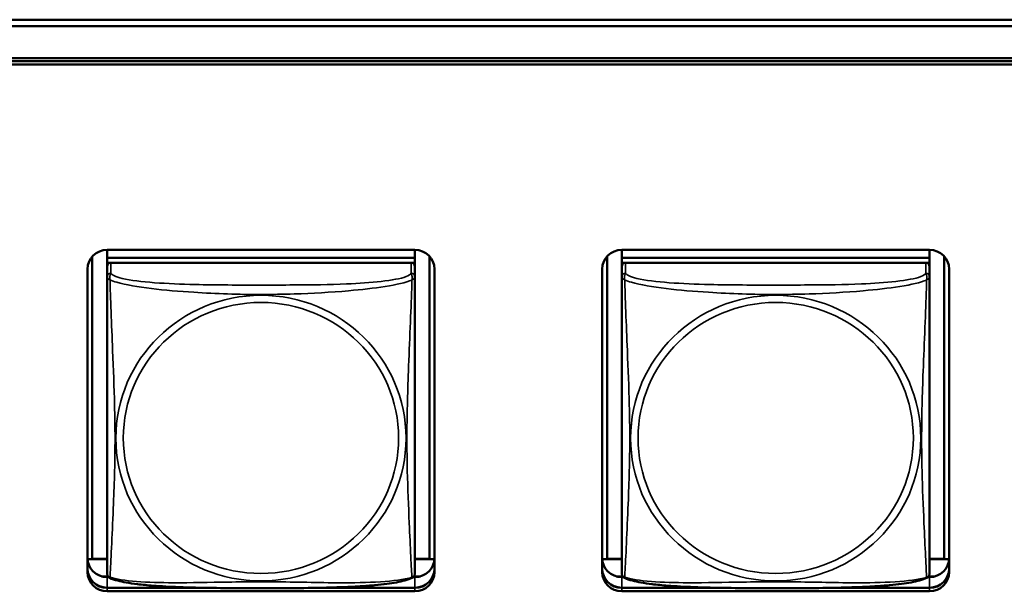
# Model space of a CAD drawing. Units: inches. Extents: x 5.8 to 92.9, y 3.3 to 45.2.
# Drawn here: x 32.2 to 33.7, y 18.9 to 19.8 of the extents above; entities that cross this region are included whole.
import ezdxf

# ---------------------------------------------------------------- set-up
doc = ezdxf.new("R2010")
doc.units = ezdxf.units.IN
doc.header["$MEASUREMENT"] = 0
doc.layers.add('Visible (ANSI)', color=7, linetype='Continuous', lineweight=50)
doc.layers.add('Visible Narrow (ANSI)', color=7, linetype='Continuous', lineweight=35)

msp = doc.modelspace()

# ---------------------------------------------------------------- linework, layer by layer
at = {"layer": 'Visible (ANSI)'}
for p, q in [((26.0725, 19.7835), (49.4277, 19.7835)), ((34.7178, 19.7737), (26.0225, 19.7737)), ((26.3921, 19.7245), (34.3478, 19.7245)), ((34.3478, 19.7198), (26.3921, 19.7198)), ((26.3921, 19.7198), (34.3478, 19.7198)), ((34.3478, 19.7146), (26.3921, 19.7146)), ((32.2664, 18.9553), (32.2664, 19.4198)), ((32.2891, 19.43), (32.2891, 19.4179)), ((32.2891, 19.43), (32.7615, 19.43)), ((32.7615, 19.43), (32.7615, 19.4179)), ((32.7841, 19.4198), (32.7841, 18.9553)), ((33.0564, 18.9553), (33.0564, 19.4198)), ((33.0791, 19.43), (33.0791, 19.4179)), ((33.0791, 19.43), (33.5515, 19.43)), ((33.5515, 19.43), (33.5515, 19.4179)), ((33.5741, 19.4198), (33.5741, 18.9553)), ((32.2891, 19.4179), (32.7615, 19.4179)), ((32.2891, 19.4178), (32.2891, 19.4179)), ((32.7615, 19.4178), (32.2891, 19.4178)), ((32.2891, 19.4178), (32.2891, 19.4103)), ((32.2891, 19.4046), (32.2891, 19.4103)), ((32.2891, 19.4103), (32.2948, 19.4103)), ((32.2891, 19.4045), (32.2891, 19.3884)), ((32.7556, 19.4103), (32.295, 19.4103)), ((32.7557, 19.4103), (32.7615, 19.4103)), ((32.7615, 19.4179), (32.7615, 19.4178)), ((32.7615, 19.4178), (32.7615, 19.4103)), ((32.7615, 19.4103), (32.7615, 19.4045)), ((32.7615, 19.3884), (32.7615, 19.4045)), ((33.0791, 19.4179), (33.5515, 19.4179)), ((33.0791, 19.4178), (33.0791, 19.4179)), ((33.5515, 19.4178), (33.0791, 19.4178)), ((33.0791, 19.4178), (33.0791, 19.4103)), ((33.0791, 19.4046), (33.0791, 19.4103)), ((33.0791, 19.4103), (33.0848, 19.4103)), ((33.0791, 19.4045), (33.0791, 19.3884)), ((33.5456, 19.4103), (33.085, 19.4103)), ((33.5457, 19.4103), (33.5515, 19.4103)), ((33.5515, 19.4179), (33.5515, 19.4178)), ((33.5515, 19.4178), (33.5515, 19.4103)), ((33.5515, 19.4103), (33.5515, 19.4045)), ((33.5515, 19.3884), (33.5515, 19.4045)), ((32.2591, 18.9352), (32.2591, 19.4004)), ((32.7915, 19.4004), (32.7915, 18.9352)), ((33.0491, 18.9352), (33.0491, 19.4004)), ((33.5815, 19.4004), (33.5815, 18.9352)), ((32.2891, 19.3884), (32.2891, 18.9342)), ((32.7615, 18.9342), (32.7615, 19.3884)), ((33.0791, 19.3884), (33.0791, 18.9342)), ((33.5515, 18.9342), (33.5515, 19.3884)), ((32.2664, 18.9553), (32.2591, 18.9549)), ((32.2891, 18.9548), (32.2591, 18.9548)), ((32.2891, 18.9553), (32.2664, 18.9553)), ((32.7841, 18.9553), (32.7615, 18.9553)), ((32.7914, 18.9548), (32.7615, 18.9548)), ((32.7841, 18.9553), (32.7914, 18.9549)), ((33.0564, 18.9553), (33.0491, 18.9549)), ((33.0791, 18.9548), (33.0491, 18.9548)), ((33.0791, 18.9553), (33.0564, 18.9553)), ((33.5741, 18.9553), (33.5515, 18.9553)), ((33.5814, 18.9548), (33.5515, 18.9548)), ((33.5741, 18.9553), (33.5814, 18.9549)), ((32.2906, 18.9286), (32.2803, 18.9286)), ((32.2891, 18.9273), (32.2917, 18.9273)), ((32.7588, 18.9273), (32.7615, 18.9273)), ((32.7703, 18.9286), (32.76, 18.9286)), ((33.0806, 18.9286), (33.0703, 18.9286)), ((33.0791, 18.9273), (33.0817, 18.9273)), ((33.5488, 18.9273), (33.5515, 18.9273)), ((33.5603, 18.9286), (33.55, 18.9286)), ((32.2891, 18.9112), (32.4292, 18.9112)), ((32.4502, 18.9108), (32.2891, 18.9108)), ((32.2891, 18.9108), (32.4502, 18.9108)), ((32.4502, 18.9108), (32.2891, 18.9108)), ((32.7615, 18.9056), (32.2891, 18.9056)), ((32.7615, 18.9108), (32.6003, 18.9108)), ((32.6003, 18.9108), (32.7615, 18.9108)), ((32.7615, 18.9108), (32.6003, 18.9108)), ((32.6213, 18.9112), (32.7615, 18.9112)), ((33.0791, 18.9112), (33.2192, 18.9112)), ((33.2402, 18.9108), (33.0791, 18.9108)), ((33.0791, 18.9108), (33.2402, 18.9108)), ((33.2402, 18.9108), (33.0791, 18.9108)), ((33.5515, 18.9056), (33.0791, 18.9056)), ((33.5515, 18.9108), (33.3903, 18.9108)), ((33.3903, 18.9108), (33.5515, 18.9108)), ((33.5515, 18.9108), (33.3903, 18.9108)), ((33.4113, 18.9112), (33.5515, 18.9112))]:
    msp.add_line(p, q, dxfattribs=at)
for centre, start, end in [((32.3028, 18.9342), 180, 187.5461), ((32.7477, 18.9342), 352.4539, 360), ((33.0928, 18.9342), 180, 187.5461), ((33.5377, 18.9342), 352.4539, 360)]:
    msp.add_arc(centre, 0.0138, start, end, dxfattribs=at)
for centre, major_axis, start_param, end_param in [((32.2891, 19.4004), (-0.03, 0), 4.712389, 6.283185), ((32.7615, 19.4004), (0.03, 0), 0, 1.570796), ((33.0791, 19.4004), (-0.03, 0), 4.712389, 6.283185), ((33.5515, 19.4004), (0.03, 0), 0, 1.570796), ((32.295, 19.4045), (-0.00591, 0), 4.712389, 6.283185), ((32.7556, 19.4045), (0.00591, 0), 0, 1.570796), ((33.085, 19.4045), (-0.00591, 0), 4.712389, 6.283185), ((33.5456, 19.4045), (0.00591, 0), 0, 1.570796), ((32.2891, 18.9569), (-0.03, 0), 0, 1.570796), ((32.7615, 18.9569), (0.03, 0), 4.712389, 6.283185), ((33.0791, 18.9569), (-0.03, 0), 0, 1.570796), ((33.5515, 18.9569), (0.03, 0), 4.712389, 6.283185), ((32.2891, 18.9407), (-0.03, 0), 0, 1.570796), ((32.2891, 18.9404), (-0.03, 0), 0, 1.570796), ((32.2891, 18.9404), (-0.03, 0), 0, 1.570796), ((32.2891, 18.9404), (-0.03, 0), 0, 1.570796), ((32.7615, 18.9407), (0.03, 0), 4.712389, 6.283185), ((32.7615, 18.9404), (0.03, 0), 4.712389, 6.283185), ((32.7615, 18.9404), (0.03, 0), 4.712389, 6.283185), ((32.7615, 18.9404), (0.03, 0), 4.712389, 6.283185), ((33.0791, 18.9407), (-0.03, 0), 0, 1.570796), ((33.0791, 18.9404), (-0.03, 0), 0, 1.570796), ((33.0791, 18.9404), (-0.03, 0), 0, 1.570796), ((33.0791, 18.9404), (-0.03, 0), 0, 1.570796), ((33.5515, 18.9407), (0.03, 0), 4.712389, 6.283185), ((33.5515, 18.9404), (0.03, 0), 4.712389, 6.283185), ((33.5515, 18.9404), (0.03, 0), 4.712389, 6.283185), ((33.5515, 18.9404), (0.03, 0), 4.712389, 6.283185), ((32.2891, 18.9352), (-0.03, 0), 0, 1.570796), ((32.7615, 18.9352), (0.03, 0), 4.712389, 6.283185), ((33.0791, 18.9352), (-0.03, 0), 0, 1.570796), ((33.5515, 18.9352), (0.03, 0), 4.712389, 6.283185)]:
    msp.add_ellipse(centre, major_axis=major_axis, ratio=0.984808, start_param=start_param, end_param=end_param, dxfattribs=at)
for points, knots in [([(32.2933, 18.9263), (32.2927, 18.9266), (32.2921, 18.927), (32.2912, 18.9278), (32.2908, 18.9283), (32.2901, 18.9293), (32.2899, 18.9297), (32.2896, 18.9306), (32.2894, 18.931), (32.2893, 18.9317), (32.2892, 18.9321), (32.2892, 18.9324)], [0.02497113, 0.02497113, 0.02497113, 0.02497113, 0.03203261, 0.03203261, 0.03909409, 0.03909409, 0.04615557, 0.04615557, 0.05321705, 0.05321705, 0.06027853, 0.06027853, 0.06027853, 0.06027853]), ([(32.7573, 18.9263), (32.7539, 18.9246), (32.7503, 18.9234), (32.7423, 18.9212), (32.7379, 18.9202), (32.7286, 18.9185), (32.7236, 18.9178), (32.7126, 18.9163), (32.7065, 18.9156), (32.6928, 18.9144), (32.6851, 18.9138), (32.6676, 18.9127), (32.6575, 18.9123), (32.633, 18.9114), (32.6185, 18.9111), (32.587, 18.9106), (32.5699, 18.9105), (32.5358, 18.9104), (32.5188, 18.9104), (32.4846, 18.9105), (32.4676, 18.9106), (32.4335, 18.911), (32.4163, 18.9114), (32.3858, 18.9126), (32.3725, 18.9133), (32.3513, 18.9149), (32.3432, 18.9157), (32.3296, 18.9174), (32.3239, 18.9182), (32.3138, 18.92), (32.3094, 18.9209), (32.3009, 18.9232), (32.297, 18.9244), (32.2933, 18.9263)], [-1.680262, -1.680262, -1.680262, -1.680262, -1.63036, -1.63036, -1.581705, -1.581705, -1.533846, -1.533846, -1.481001, -1.481001, -1.4192, -1.4192, -1.340893, -1.340893, -1.231233, -1.231233, -1.101488, -1.101488, -0.971744, -0.971744, -0.842, -0.842, -0.712255, -0.712255, -0.607602, -0.607602, -0.539811, -0.539811, -0.485502, -0.485502, -0.437309, -0.437309, -0.382819, -0.382819, -0.382819, -0.382819]), ([(32.7573, 18.9263), (32.7579, 18.9266), (32.7584, 18.927), (32.7594, 18.9278), (32.7598, 18.9283), (32.7604, 18.9293), (32.7606, 18.9297), (32.761, 18.9306), (32.7611, 18.931), (32.7613, 18.9317), (32.7613, 18.9321), (32.7614, 18.9324)], [0.02497113, 0.02497113, 0.02497113, 0.02497113, 0.03203261, 0.03203261, 0.03909409, 0.03909409, 0.04615557, 0.04615557, 0.05321705, 0.05321705, 0.06027853, 0.06027853, 0.06027853, 0.06027853]), ([(33.0833, 18.9263), (33.0827, 18.9266), (33.0821, 18.927), (33.0812, 18.9278), (33.0808, 18.9283), (33.0801, 18.9293), (33.0799, 18.9297), (33.0796, 18.9306), (33.0794, 18.931), (33.0793, 18.9317), (33.0792, 18.9321), (33.0792, 18.9324)], [0.02497113, 0.02497113, 0.02497113, 0.02497113, 0.03203261, 0.03203261, 0.03909409, 0.03909409, 0.04615557, 0.04615557, 0.05321705, 0.05321705, 0.06027853, 0.06027853, 0.06027853, 0.06027853]), ([(33.5473, 18.9263), (33.5439, 18.9246), (33.5403, 18.9234), (33.5323, 18.9212), (33.5279, 18.9202), (33.5186, 18.9185), (33.5136, 18.9178), (33.5026, 18.9163), (33.4965, 18.9156), (33.4828, 18.9144), (33.4751, 18.9138), (33.4576, 18.9127), (33.4475, 18.9123), (33.423, 18.9114), (33.4085, 18.9111), (33.377, 18.9106), (33.3599, 18.9105), (33.3258, 18.9104), (33.3088, 18.9104), (33.2746, 18.9105), (33.2576, 18.9106), (33.2235, 18.911), (33.2063, 18.9114), (33.1758, 18.9126), (33.1625, 18.9133), (33.1413, 18.9149), (33.1332, 18.9157), (33.1196, 18.9174), (33.1139, 18.9182), (33.1038, 18.92), (33.0994, 18.9209), (33.0909, 18.9232), (33.087, 18.9244), (33.0833, 18.9263)], [-1.680262, -1.680262, -1.680262, -1.680262, -1.63036, -1.63036, -1.581705, -1.581705, -1.533846, -1.533846, -1.481001, -1.481001, -1.4192, -1.4192, -1.340893, -1.340893, -1.231233, -1.231233, -1.101488, -1.101488, -0.971744, -0.971744, -0.842, -0.842, -0.712255, -0.712255, -0.607602, -0.607602, -0.539811, -0.539811, -0.485502, -0.485502, -0.437309, -0.437309, -0.382819, -0.382819, -0.382819, -0.382819]), ([(33.5473, 18.9263), (33.5479, 18.9266), (33.5484, 18.927), (33.5494, 18.9278), (33.5498, 18.9283), (33.5504, 18.9293), (33.5506, 18.9297), (33.551, 18.9306), (33.5511, 18.931), (33.5513, 18.9317), (33.5513, 18.9321), (33.5514, 18.9324)], [0.02497113, 0.02497113, 0.02497113, 0.02497113, 0.03203261, 0.03203261, 0.03909409, 0.03909409, 0.04615557, 0.04615557, 0.05321705, 0.05321705, 0.06027853, 0.06027853, 0.06027853, 0.06027853])]:
    msp.add_open_spline(points, degree=3, knots=knots, dxfattribs=at)
at = {"layer": 'Visible Narrow (ANSI)'}
for p, q in [((32.295, 19.3942), (32.295, 19.4103)), ((32.7556, 19.4103), (32.7556, 19.3942)), ((33.085, 19.3942), (33.085, 19.4103)), ((33.5456, 19.4103), (33.5456, 19.3942)), ((32.2891, 18.9108), (32.2891, 18.9273)), ((32.7615, 18.9108), (32.7615, 18.9273)), ((33.0791, 18.9108), (33.0791, 18.9273)), ((33.5515, 18.9108), (33.5515, 18.9273)), ((32.2891, 18.9108), (32.2891, 18.9112)), ((32.2891, 18.9108), (32.2891, 18.9056)), ((32.7615, 18.9108), (32.7615, 18.9112)), ((32.7615, 18.9108), (32.7615, 18.9056)), ((33.0791, 18.9108), (33.0791, 18.9112)), ((33.0791, 18.9108), (33.0791, 18.9056)), ((33.5515, 18.9108), (33.5515, 18.9112)), ((33.5515, 18.9108), (33.5515, 18.9056))]:
    msp.add_line(p, q, dxfattribs=at)
for centre, major_axis, start_param, end_param in [((32.295, 19.3884), (-0.00591, 0), 4.712389, 6.283185), ((32.7556, 19.3884), (0.00591, 0), 0, 1.570796), ((33.085, 19.3884), (-0.00591, 0), 4.712389, 6.283185), ((33.5456, 19.3884), (0.00591, 0), 0, 1.570796)]:
    msp.add_ellipse(centre, major_axis=major_axis, ratio=0.984808, start_param=start_param, end_param=end_param, dxfattribs=at)
for centre, major_axis in [((32.5253, 19.1409), (-0.2227, 0)), ((33.3153, 19.1409), (-0.2227, 0)), ((32.5253, 19.1411), (0.2113, 0)), ((33.3153, 19.1411), (0.2113, 0))]:
    msp.add_ellipse(centre, major_axis=major_axis, ratio=0.984808, dxfattribs=at)
for points, knots in [([(32.2936, 19.3836), (32.2934, 19.3848), (32.2933, 19.3857), (32.2932, 19.3876), (32.2932, 19.3885), (32.2934, 19.3898), (32.2935, 19.3902), (32.2937, 19.3908), (32.2937, 19.391), (32.2939, 19.3915), (32.294, 19.3917), (32.2943, 19.3924), (32.2944, 19.3928), (32.2947, 19.3935), (32.2949, 19.3938), (32.295, 19.3942)], [-0.00026741, -0.00026741, -0.00026741, -0.00026741, 0.01456352, 0.01456352, 0.03151317, 0.03151317, 0.04210669, 0.04210669, 0.04740346, 0.04740346, 0.05587828, 0.05587828, 0.06943799, 0.06943799, 0.0844808, 0.0844808, 0.0844808, 0.0844808]), ([(32.7556, 19.3942), (32.755, 19.3924), (32.7523, 19.3906), (32.7479, 19.3889), (32.7398, 19.3859), (32.7259, 19.3834), (32.7097, 19.3816), (32.6936, 19.3798), (32.6754, 19.3786), (32.6568, 19.3777), (32.6304, 19.3766), (32.6031, 19.3762), (32.576, 19.3761), (32.5591, 19.376), (32.5422, 19.3759), (32.5253, 19.3759), (32.4914, 19.3759), (32.4576, 19.376), (32.4239, 19.3768), (32.3819, 19.3778), (32.3379, 19.3802), (32.3124, 19.3861), (32.3023, 19.3885), (32.2959, 19.3913), (32.295, 19.3942)], [0.325731, 0.325731, 0.325731, 0.325731, 0.404774, 0.404774, 0.404774, 0.550532, 0.550532, 0.550532, 0.69629, 0.69629, 0.69629, 0.902598, 0.902598, 0.902598, 1.03154, 1.03154, 1.03154, 1.289425, 1.289425, 1.289425, 1.610774, 1.610774, 1.610774, 1.73735, 1.73735, 1.73735, 1.73735]), ([(32.7556, 19.3942), (32.7557, 19.3938), (32.7558, 19.3935), (32.7561, 19.3928), (32.7563, 19.3924), (32.7565, 19.3917), (32.7566, 19.3915), (32.7568, 19.391), (32.7569, 19.3908), (32.757, 19.3902), (32.7571, 19.3898), (32.7573, 19.3885), (32.7574, 19.3876), (32.7573, 19.3857), (32.7572, 19.3848), (32.757, 19.3836)], [-0.0844808, -0.0844808, -0.0844808, -0.0844808, -0.06943799, -0.06943799, -0.05587828, -0.05587828, -0.04740346, -0.04740346, -0.04210669, -0.04210669, -0.03151317, -0.03151317, -0.01456352, -0.01456352, 0.00026741, 0.00026741, 0.00026741, 0.00026741]), ([(33.0836, 19.3836), (33.0834, 19.3848), (33.0833, 19.3857), (33.0832, 19.3876), (33.0832, 19.3885), (33.0834, 19.3898), (33.0835, 19.3902), (33.0837, 19.3908), (33.0837, 19.391), (33.0839, 19.3915), (33.084, 19.3917), (33.0843, 19.3924), (33.0844, 19.3928), (33.0847, 19.3935), (33.0849, 19.3938), (33.085, 19.3942)], [-0.00026741, -0.00026741, -0.00026741, -0.00026741, 0.01456352, 0.01456352, 0.03151317, 0.03151317, 0.04210669, 0.04210669, 0.04740346, 0.04740346, 0.05587828, 0.05587828, 0.06943799, 0.06943799, 0.0844808, 0.0844808, 0.0844808, 0.0844808]), ([(33.5456, 19.3942), (33.545, 19.3924), (33.5423, 19.3906), (33.5379, 19.3889), (33.5298, 19.3859), (33.5159, 19.3834), (33.4997, 19.3816), (33.4836, 19.3798), (33.4654, 19.3786), (33.4468, 19.3777), (33.4204, 19.3766), (33.3931, 19.3762), (33.366, 19.3761), (33.3491, 19.376), (33.3322, 19.3759), (33.3153, 19.3759), (33.2814, 19.3759), (33.2476, 19.376), (33.2139, 19.3768), (33.1719, 19.3778), (33.1279, 19.3802), (33.1024, 19.3861), (33.0923, 19.3885), (33.0859, 19.3913), (33.085, 19.3942)], [0.325731, 0.325731, 0.325731, 0.325731, 0.404774, 0.404774, 0.404774, 0.550532, 0.550532, 0.550532, 0.69629, 0.69629, 0.69629, 0.902598, 0.902598, 0.902598, 1.03154, 1.03154, 1.03154, 1.289425, 1.289425, 1.289425, 1.610774, 1.610774, 1.610774, 1.73735, 1.73735, 1.73735, 1.73735]), ([(33.5456, 19.3942), (33.5457, 19.3938), (33.5458, 19.3935), (33.5461, 19.3928), (33.5463, 19.3924), (33.5465, 19.3917), (33.5466, 19.3915), (33.5468, 19.391), (33.5469, 19.3908), (33.547, 19.3902), (33.5471, 19.3898), (33.5473, 19.3885), (33.5474, 19.3876), (33.5473, 19.3857), (33.5472, 19.3848), (33.547, 19.3836)], [-0.0844808, -0.0844808, -0.0844808, -0.0844808, -0.06943799, -0.06943799, -0.05587828, -0.05587828, -0.04740346, -0.04740346, -0.04210669, -0.04210669, -0.03151317, -0.03151317, -0.01456352, -0.01456352, 0.00026741, 0.00026741, 0.00026741, 0.00026741]), ([(32.2891, 19.3884), (32.2891, 19.3881), (32.2891, 19.3879), (32.2891, 19.3875), (32.2892, 19.3874), (32.2893, 19.3871), (32.2894, 19.387), (32.2895, 19.3868), (32.2896, 19.3868), (32.2898, 19.3865), (32.29, 19.3864), (32.2906, 19.3859), (32.291, 19.3855), (32.2922, 19.3847), (32.2928, 19.3842), (32.2936, 19.3836)], [-0.0844808, -0.0844808, -0.0844808, -0.0844808, -0.06943799, -0.06943799, -0.05587828, -0.05587828, -0.04740346, -0.04740346, -0.04210669, -0.04210669, -0.03151317, -0.03151317, -0.01456352, -0.01456352, 0.00026741, 0.00026741, 0.00026741, 0.00026741]), ([(32.2936, 18.9273), (32.2937, 18.929), (32.2938, 18.9314), (32.294, 18.9344), (32.2951, 18.955), (32.2972, 18.9985), (32.2989, 19.0402), (32.3003, 19.0737), (32.3013, 19.1074), (32.3013, 19.1409), (32.3013, 19.1577), (32.301, 19.1745), (32.3006, 19.1916), (32.2999, 19.2188), (32.2988, 19.2469), (32.2976, 19.2755), (32.2968, 19.2956), (32.296, 19.316), (32.2952, 19.3351), (32.2945, 19.3541), (32.2939, 19.3716), (32.2936, 19.3836)], [-1.657319, -1.657319, -1.657319, -1.657319, -1.610774, -1.610774, -1.610774, -1.289425, -1.289425, -1.289425, -1.03154, -1.03154, -1.03154, -0.902598, -0.902598, -0.902598, -0.69629, -0.69629, -0.69629, -0.550532, -0.550532, -0.550532, -0.405761, -0.405761, -0.405761, -0.405761]), ([(32.2936, 19.3836), (32.2964, 19.3825), (32.2999, 19.3813), (32.3039, 19.3802), (32.3315, 19.3724), (32.3786, 19.3676), (32.4221, 19.3648), (32.457, 19.3625), (32.4912, 19.3615), (32.5253, 19.3615), (32.5423, 19.3615), (32.5594, 19.3618), (32.5765, 19.3623), (32.604, 19.3632), (32.6322, 19.3647), (32.6598, 19.3672), (32.6794, 19.3689), (32.6987, 19.3711), (32.716, 19.3738), (32.7332, 19.3766), (32.7481, 19.3799), (32.757, 19.3836)], [-1.657319, -1.657319, -1.657319, -1.657319, -1.610774, -1.610774, -1.610774, -1.289425, -1.289425, -1.289425, -1.03154, -1.03154, -1.03154, -0.902598, -0.902598, -0.902598, -0.69629, -0.69629, -0.69629, -0.550532, -0.550532, -0.550532, -0.405761, -0.405761, -0.405761, -0.405761]), ([(32.757, 19.3836), (32.7568, 19.3798), (32.7567, 19.3753), (32.7566, 19.3704), (32.7555, 19.3365), (32.7533, 19.2875), (32.7516, 19.2435), (32.7503, 19.2082), (32.7493, 19.1745), (32.7493, 19.1409), (32.7493, 19.1241), (32.7495, 19.1074), (32.7499, 19.0906), (32.7506, 19.0637), (32.7517, 19.0364), (32.7529, 19.0105), (32.7537, 18.9921), (32.7546, 18.9744), (32.7553, 18.9594), (32.756, 18.9446), (32.7566, 18.9327), (32.757, 18.9273)], [-1.657319, -1.657319, -1.657319, -1.657319, -1.610774, -1.610774, -1.610774, -1.289425, -1.289425, -1.289425, -1.03154, -1.03154, -1.03154, -0.902598, -0.902598, -0.902598, -0.69629, -0.69629, -0.69629, -0.550532, -0.550532, -0.550532, -0.405761, -0.405761, -0.405761, -0.405761]), ([(32.757, 19.3836), (32.7577, 19.3842), (32.7584, 19.3847), (32.7595, 19.3855), (32.76, 19.3859), (32.7606, 19.3864), (32.7607, 19.3865), (32.761, 19.3868), (32.761, 19.3868), (32.7612, 19.387), (32.7612, 19.3871), (32.7614, 19.3874), (32.7614, 19.3875), (32.7615, 19.3879), (32.7615, 19.3881), (32.7615, 19.3884)], [-0.00026741, -0.00026741, -0.00026741, -0.00026741, 0.01456352, 0.01456352, 0.03151317, 0.03151317, 0.04210669, 0.04210669, 0.04740346, 0.04740346, 0.05587828, 0.05587828, 0.06943799, 0.06943799, 0.0844808, 0.0844808, 0.0844808, 0.0844808]), ([(33.0791, 19.3884), (33.0791, 19.3881), (33.0791, 19.3879), (33.0791, 19.3875), (33.0792, 19.3874), (33.0793, 19.3871), (33.0794, 19.387), (33.0795, 19.3868), (33.0796, 19.3868), (33.0798, 19.3865), (33.08, 19.3864), (33.0806, 19.3859), (33.081, 19.3855), (33.0822, 19.3847), (33.0828, 19.3842), (33.0836, 19.3836)], [-0.0844808, -0.0844808, -0.0844808, -0.0844808, -0.06943799, -0.06943799, -0.05587828, -0.05587828, -0.04740346, -0.04740346, -0.04210669, -0.04210669, -0.03151317, -0.03151317, -0.01456352, -0.01456352, 0.00026741, 0.00026741, 0.00026741, 0.00026741]), ([(33.0836, 18.9273), (33.0837, 18.929), (33.0838, 18.9314), (33.084, 18.9344), (33.0851, 18.955), (33.0872, 18.9985), (33.0889, 19.0402), (33.0903, 19.0737), (33.0913, 19.1074), (33.0913, 19.1409), (33.0913, 19.1577), (33.091, 19.1745), (33.0906, 19.1916), (33.0899, 19.2188), (33.0888, 19.2469), (33.0876, 19.2755), (33.0868, 19.2956), (33.086, 19.316), (33.0852, 19.3351), (33.0845, 19.3541), (33.0839, 19.3716), (33.0836, 19.3836)], [-1.657319, -1.657319, -1.657319, -1.657319, -1.610774, -1.610774, -1.610774, -1.289425, -1.289425, -1.289425, -1.03154, -1.03154, -1.03154, -0.902598, -0.902598, -0.902598, -0.69629, -0.69629, -0.69629, -0.550532, -0.550532, -0.550532, -0.405761, -0.405761, -0.405761, -0.405761]), ([(33.0836, 19.3836), (33.0864, 19.3825), (33.0899, 19.3813), (33.0939, 19.3802), (33.1215, 19.3724), (33.1686, 19.3676), (33.2121, 19.3648), (33.247, 19.3625), (33.2812, 19.3615), (33.3153, 19.3615), (33.3323, 19.3615), (33.3494, 19.3618), (33.3665, 19.3623), (33.394, 19.3632), (33.4222, 19.3647), (33.4498, 19.3672), (33.4694, 19.3689), (33.4887, 19.3711), (33.506, 19.3738), (33.5232, 19.3766), (33.5381, 19.3799), (33.547, 19.3836)], [-1.657319, -1.657319, -1.657319, -1.657319, -1.610774, -1.610774, -1.610774, -1.289425, -1.289425, -1.289425, -1.03154, -1.03154, -1.03154, -0.902598, -0.902598, -0.902598, -0.69629, -0.69629, -0.69629, -0.550532, -0.550532, -0.550532, -0.405761, -0.405761, -0.405761, -0.405761]), ([(33.547, 19.3836), (33.5468, 19.3798), (33.5467, 19.3753), (33.5466, 19.3704), (33.5455, 19.3365), (33.5433, 19.2875), (33.5416, 19.2435), (33.5403, 19.2082), (33.5393, 19.1745), (33.5393, 19.1409), (33.5393, 19.1241), (33.5395, 19.1074), (33.5399, 19.0906), (33.5406, 19.0637), (33.5417, 19.0364), (33.5429, 19.0105), (33.5437, 18.9921), (33.5446, 18.9744), (33.5453, 18.9594), (33.546, 18.9446), (33.5466, 18.9327), (33.547, 18.9273)], [-1.657319, -1.657319, -1.657319, -1.657319, -1.610774, -1.610774, -1.610774, -1.289425, -1.289425, -1.289425, -1.03154, -1.03154, -1.03154, -0.902598, -0.902598, -0.902598, -0.69629, -0.69629, -0.69629, -0.550532, -0.550532, -0.550532, -0.405761, -0.405761, -0.405761, -0.405761]), ([(33.547, 19.3836), (33.5477, 19.3842), (33.5484, 19.3847), (33.5495, 19.3855), (33.55, 19.3859), (33.5506, 19.3864), (33.5507, 19.3865), (33.551, 19.3868), (33.551, 19.3868), (33.5512, 19.387), (33.5512, 19.3871), (33.5514, 19.3874), (33.5514, 19.3875), (33.5515, 19.3879), (33.5515, 19.3881), (33.5515, 19.3884)], [-0.00026741, -0.00026741, -0.00026741, -0.00026741, 0.01456352, 0.01456352, 0.03151317, 0.03151317, 0.04210669, 0.04210669, 0.04740346, 0.04740346, 0.05587828, 0.05587828, 0.06943799, 0.06943799, 0.0844808, 0.0844808, 0.0844808, 0.0844808]), ([(32.2936, 18.9273), (32.2928, 18.9275), (32.2922, 18.9277), (32.291, 18.9284), (32.2906, 18.9289), (32.29, 18.9297), (32.2898, 18.9301), (32.2896, 18.9306), (32.2895, 18.9308), (32.2894, 18.9313), (32.2893, 18.9316), (32.2892, 18.9321), (32.2892, 18.9322), (32.2892, 18.9324)], [-0.00026741, -0.00026741, -0.00026741, -0.00026741, 0.01456352, 0.01456352, 0.03151317, 0.03151317, 0.04210669, 0.04210669, 0.04740346, 0.04740346, 0.05587828, 0.05587828, 0.06027853, 0.06027853, 0.06027853, 0.06027853]), ([(32.2933, 18.9263), (32.2932, 18.9263), (32.2932, 18.9264), (32.2933, 18.9267), (32.2934, 18.9269), (32.2936, 18.9273)], [-0.02497113, -0.02497113, -0.02497113, -0.02497113, -0.01456352, -0.01456352, 0.00026741, 0.00026741, 0.00026741, 0.00026741]), ([(32.757, 18.9273), (32.7541, 18.9263), (32.7506, 18.9254), (32.7466, 18.9246), (32.719, 18.9191), (32.672, 18.9184), (32.6285, 18.9189), (32.5935, 18.9194), (32.5594, 18.9203), (32.5253, 18.9203), (32.5082, 18.9203), (32.4912, 18.9201), (32.474, 18.9198), (32.4465, 18.9194), (32.4184, 18.9187), (32.3907, 18.9188), (32.3712, 18.9189), (32.3518, 18.9194), (32.3345, 18.9207), (32.3174, 18.9221), (32.3024, 18.9243), (32.2936, 18.9273)], [-1.657319, -1.657319, -1.657319, -1.657319, -1.610774, -1.610774, -1.610774, -1.289425, -1.289425, -1.289425, -1.03154, -1.03154, -1.03154, -0.902598, -0.902598, -0.902598, -0.69629, -0.69629, -0.69629, -0.550532, -0.550532, -0.550532, -0.405761, -0.405761, -0.405761, -0.405761]), ([(32.7614, 18.9324), (32.7614, 18.9322), (32.7613, 18.9321), (32.7612, 18.9316), (32.7612, 18.9313), (32.761, 18.9308), (32.761, 18.9306), (32.7607, 18.9301), (32.7606, 18.9297), (32.76, 18.9289), (32.7595, 18.9284), (32.7584, 18.9277), (32.7577, 18.9275), (32.757, 18.9273)], [-0.06027853, -0.06027853, -0.06027853, -0.06027853, -0.05587828, -0.05587828, -0.04740346, -0.04740346, -0.04210669, -0.04210669, -0.03151317, -0.03151317, -0.01456352, -0.01456352, 0.00026741, 0.00026741, 0.00026741, 0.00026741]), ([(32.757, 18.9273), (32.7572, 18.9269), (32.7573, 18.9267), (32.7573, 18.9264), (32.7573, 18.9263), (32.7573, 18.9263)], [-0.00026741, -0.00026741, -0.00026741, -0.00026741, 0.01456352, 0.01456352, 0.02497113, 0.02497113, 0.02497113, 0.02497113]), ([(33.0836, 18.9273), (33.0828, 18.9275), (33.0822, 18.9277), (33.081, 18.9284), (33.0806, 18.9289), (33.08, 18.9297), (33.0798, 18.9301), (33.0796, 18.9306), (33.0795, 18.9308), (33.0794, 18.9313), (33.0793, 18.9316), (33.0792, 18.9321), (33.0792, 18.9322), (33.0792, 18.9324)], [-0.00026741, -0.00026741, -0.00026741, -0.00026741, 0.01456352, 0.01456352, 0.03151317, 0.03151317, 0.04210669, 0.04210669, 0.04740346, 0.04740346, 0.05587828, 0.05587828, 0.06027853, 0.06027853, 0.06027853, 0.06027853]), ([(33.0833, 18.9263), (33.0832, 18.9263), (33.0832, 18.9264), (33.0833, 18.9267), (33.0834, 18.9269), (33.0836, 18.9273)], [-0.02497113, -0.02497113, -0.02497113, -0.02497113, -0.01456352, -0.01456352, 0.00026741, 0.00026741, 0.00026741, 0.00026741]), ([(33.547, 18.9273), (33.5441, 18.9263), (33.5406, 18.9254), (33.5366, 18.9246), (33.509, 18.9191), (33.462, 18.9184), (33.4185, 18.9189), (33.3835, 18.9194), (33.3494, 18.9203), (33.3153, 18.9203), (33.2982, 18.9203), (33.2812, 18.9201), (33.264, 18.9198), (33.2365, 18.9194), (33.2084, 18.9187), (33.1807, 18.9188), (33.1612, 18.9189), (33.1418, 18.9194), (33.1245, 18.9207), (33.1074, 18.9221), (33.0924, 18.9243), (33.0836, 18.9273)], [-1.657319, -1.657319, -1.657319, -1.657319, -1.610774, -1.610774, -1.610774, -1.289425, -1.289425, -1.289425, -1.03154, -1.03154, -1.03154, -0.902598, -0.902598, -0.902598, -0.69629, -0.69629, -0.69629, -0.550532, -0.550532, -0.550532, -0.405761, -0.405761, -0.405761, -0.405761]), ([(33.5514, 18.9324), (33.5514, 18.9322), (33.5513, 18.9321), (33.5512, 18.9316), (33.5512, 18.9313), (33.551, 18.9308), (33.551, 18.9306), (33.5507, 18.9301), (33.5506, 18.9297), (33.55, 18.9289), (33.5495, 18.9284), (33.5484, 18.9277), (33.5477, 18.9275), (33.547, 18.9273)], [-0.06027853, -0.06027853, -0.06027853, -0.06027853, -0.05587828, -0.05587828, -0.04740346, -0.04740346, -0.04210669, -0.04210669, -0.03151317, -0.03151317, -0.01456352, -0.01456352, 0.00026741, 0.00026741, 0.00026741, 0.00026741]), ([(33.547, 18.9273), (33.5472, 18.9269), (33.5473, 18.9267), (33.5473, 18.9264), (33.5473, 18.9263), (33.5473, 18.9263)], [-0.00026741, -0.00026741, -0.00026741, -0.00026741, 0.01456352, 0.01456352, 0.02497113, 0.02497113, 0.02497113, 0.02497113])]:
    msp.add_open_spline(points, degree=3, knots=knots, dxfattribs=at)

doc.saveas('drawing.dxf')
